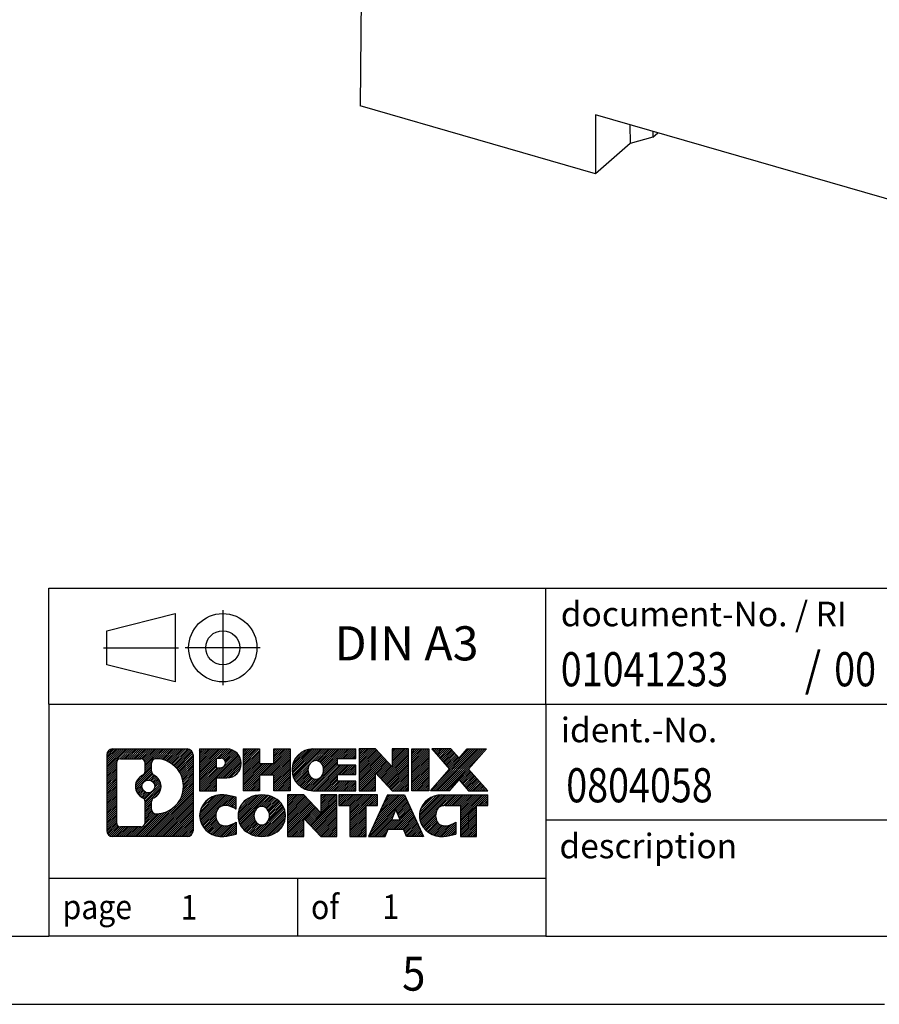
# Model space of a CAD drawing. Units: millimetres. Extents: x -1234 to -814, y -1206 to -909.
# Drawn here: x -951 to -888, y -1206 to -1134 of the extents above; entities that cross this region are included whole.
import ezdxf

# ---------------------------------------------------------------- set-up
doc = ezdxf.new("R2010")
doc.units = ezdxf.units.MM
doc.linetypes.add('DOT_CENTER', pattern=[14, 12, -1, 0, -1])
doc.linetypes.add('PHANTOM', pattern=[13, 10, -1, 0, -1, 0, -1])
doc.layers.add('1', color=7, linetype='Continuous')
doc.styles.add('CONVERTER_11', font='txt.shx', dxfattribs={"width": 0.9})
doc.styles.add('CONVERTER_12', font='txt.shx', dxfattribs={"width": 0.81})
doc.styles.add('CONVERTER_14', font='txt.shx', dxfattribs={"width": 0.855})
pattern_1 = [(45, (62.7811309658083, -72.3161373035813), (-0.1414213562373095, 0), [])]

# ---------------------------------------------------------------- blocks, each defined once
blk = doc.blocks.new('0804058_EO_G_UT_SH_S-select__1', base_point=(-925.9875896545553, -1159.260672837083))
at = {"color": 7, "linetype": 'Continuous'}
for p, q in [((-925.7271256093204, -1110.706243020358), (-925.9875896545553, -1140.477276878905)), ((-908.7679009371477, -1145.448172837083), (-925.9875896545553, -1140.477276878905)), ((-878.0239991028009, -1149.993045818161), (-908.7679009371477, -1141.118045818161)), ((-908.7679009371477, -1141.118045818161), (-908.7679009371477, -1145.448172837083)), ((-906.2404902114481, -1141.847646449579), (-906.212027705961, -1143.234721690023)), ((-904.5559161734632, -1142.333941086729), (-904.5625308433948, -1142.769768970714)), ((-904.5625308433948, -1142.769768970714), (-904.1834391567033, -1142.441465939676)), ((-906.212027705961, -1143.234721690023), (-908.7679009371477, -1145.448172837083)), ((-904.5625308433948, -1142.769768970714), (-906.212027705961, -1143.234721690023))]:
    blk.add_line(p, q, dxfattribs=at)
blk = doc.blocks.new('Allg1', base_point=(-881.9999999997499, -1115.99999999933))
blk.add_blockref('0804058_EO_G_UT_SH_S-select__1', (-925.9875896545553, -1159.260672837083))
blk = doc.blocks.new('_rahmen', base_point=(-819.2558459973882, -1206.29743738098))
at = {"layer": '1', "linetype": 'Continuous'}
h = blk.add_hatch(dxfattribs=at)
h.set_pattern_fill('CUSTOM20', color=2, scale=0.1, angle=45, pattern_type=2)
h.set_pattern_definition(pattern_1)
edge = h.paths.add_edge_path()
edge.add_line((-938.2421943160921, -1188.015181996381), (-938.2421943160921, -1193.579692765581))
edge.add_arc((-938.6664389314759, -1193.579692765581), 0.4242446153830315, 270, 360, ccw=False)
edge.add_line((-938.6664389314759, -1194.003937380964), (-944.1397510221929, -1194.003937380964))
edge.add_arc((-944.1397510221929, -1193.579692765581), 0.4242446153828041, 180, 270, ccw=False)
edge.add_line((-944.5639956375757, -1193.579692765581), (-944.5639956375757, -1188.015181996381))
edge.add_arc((-944.1397510221929, -1188.015181996381), 0.424244615383941, 90, 180, ccw=False)
edge.add_line((-944.1397510221929, -1187.590937380997), (-938.6664389314759, -1187.590937380997))
edge.add_arc((-938.6664389314759, -1188.015181996381), 0.4242446153838273, 0, 90, ccw=False)
edge = h.paths.add_edge_path(flags=16)
edge.add_arc((-943.5458563454463, -1192.975664902331), 0.3157169230756836, 180, 270)
edge.add_line((-943.5458563454463, -1193.291381825407), (-942.0700230844368, -1193.291381825407))
edge.add_arc((-942.0700230844368, -1192.975664902331), 0.3157169230760246, 270, 360)
edge.add_line((-941.7543061613601, -1192.975664902331), (-941.7543061613601, -1191.444893970799))
edge.add_arc((-942.0700230844368, -1191.444893970799), 0.3157169230767067, 0, 64.80558935147235)
edge.add_arc((-941.5474386368618, -1190.334064224736), 0.9118975235571412, 115.19441064853629, 244.80558935148798, ccw=False)
edge.add_arc((-942.0700230844368, -1189.223234478674), 0.3157169230765287, 295.1944106485277, 360)
edge.add_line((-941.7543061613601, -1189.223234478674), (-941.7543061613601, -1188.619209859613))
edge.add_arc((-942.0700230844368, -1188.619209859613), 0.3157169230767067, 0, 90)
edge.add_line((-942.0700230844368, -1188.303492936537), (-943.5458563454463, -1188.303492936537))
edge.add_arc((-943.5458563454463, -1188.619209859613), 0.3157169230760246, 90, 180)
edge.add_line((-943.861573268522, -1188.619209859613), (-943.861573268522, -1192.975664902331))
edge = h.paths.add_edge_path(flags=16)
edge.add_arc((-940.9703076589145, -1191.443205824705), 0.3157169230770072, 115.3740086783167, 180)
edge.add_line((-941.2860245819913, -1191.443205824705), (-941.2860245819913, -1192.0250572314))
edge.add_arc((-940.9703076589145, -1192.0250572314), 0.3157169230768204, 180, 269.8110329574179)
edge.add_arc((-940.9646915236045, -1190.322222283831), 2.018561131933152, 269.811032957581, 450.188967042419)
edge.add_arc((-940.9703076589145, -1188.619387336262), 0.3157169230760149, 90.18896704258206, 180)
edge.add_line((-941.2860245819913, -1188.619387336262), (-941.2860245819913, -1189.224922624768))
edge.add_arc((-940.9703076589145, -1189.224922624768), 0.3157169230768204, 180, 244.6259913216833)
edge.add_arc((-941.4963503570025, -1190.334064224736), 0.9118481501445603, -64.6259913218226, 64.6259913217981, ccw=False)
edge = h.paths.add_edge_path(flags=16)
edge.add_arc((-941.5201653716753, -1190.334064224736), 0.4709789327785074, 0, 360)
h = blk.add_hatch(dxfattribs=at)
h.set_pattern_fill('CUSTOM21', color=2, scale=0.1, angle=45, pattern_type=2)
h.set_pattern_definition(pattern_1)
edge = h.paths.add_edge_path()
edge.add_line((-938.2421943160921, -1188.015181996381), (-938.2421943160921, -1193.579692765581))
edge.add_arc((-938.6664389314759, -1193.579692765581), 0.4242446153830315, 270, 360, ccw=False)
edge.add_line((-938.6664389314759, -1194.003937380964), (-944.1397510221929, -1194.003937380964))
edge.add_arc((-944.1397510221929, -1193.579692765581), 0.4242446153828041, 180, 270, ccw=False)
edge.add_line((-944.5639956375757, -1193.579692765581), (-944.5639956375757, -1188.015181996381))
edge.add_arc((-944.1397510221929, -1188.015181996381), 0.424244615383941, 90, 180, ccw=False)
edge.add_line((-944.1397510221929, -1187.590937380997), (-938.6664389314759, -1187.590937380997))
edge.add_arc((-938.6664389314759, -1188.015181996381), 0.4242446153838273, 0, 90, ccw=False)
edge = h.paths.add_edge_path(flags=16)
edge.add_arc((-943.5458563454463, -1192.975664902331), 0.3157169230756836, 180, 270)
edge.add_line((-943.5458563454463, -1193.291381825407), (-942.0700230844368, -1193.291381825407))
edge.add_arc((-942.0700230844368, -1192.975664902331), 0.3157169230760246, 270, 360)
edge.add_line((-941.7543061613601, -1192.975664902331), (-941.7543061613601, -1191.444893970799))
edge.add_arc((-942.0700230844368, -1191.444893970799), 0.3157169230767067, 0, 64.80558935147235)
edge.add_arc((-941.5474386368618, -1190.334064224736), 0.9118975235571412, 115.19441064853629, 244.80558935148798, ccw=False)
edge.add_arc((-942.0700230844368, -1189.223234478674), 0.3157169230765287, 295.1944106485277, 360)
edge.add_line((-941.7543061613601, -1189.223234478674), (-941.7543061613601, -1188.619209859613))
edge.add_arc((-942.0700230844368, -1188.619209859613), 0.3157169230767067, 0, 90)
edge.add_line((-942.0700230844368, -1188.303492936537), (-943.5458563454463, -1188.303492936537))
edge.add_arc((-943.5458563454463, -1188.619209859613), 0.3157169230760246, 90, 180)
edge.add_line((-943.861573268522, -1188.619209859613), (-943.861573268522, -1192.975664902331))
edge = h.paths.add_edge_path(flags=16)
edge.add_arc((-940.9703076589145, -1191.443205824705), 0.3157169230770072, 115.3740086783167, 180)
edge.add_line((-941.2860245819913, -1191.443205824705), (-941.2860245819913, -1192.0250572314))
edge.add_arc((-940.9703076589145, -1192.0250572314), 0.3157169230768204, 180, 269.8110329574179)
edge.add_arc((-940.9646915236045, -1190.322222283831), 2.018561131933152, 269.811032957581, 450.188967042419)
edge.add_arc((-940.9703076589145, -1188.619387336262), 0.3157169230760149, 90.18896704258206, 180)
edge.add_line((-941.2860245819913, -1188.619387336262), (-941.2860245819913, -1189.224922624768))
edge.add_arc((-940.9703076589145, -1189.224922624768), 0.3157169230768204, 180, 244.6259913216833)
edge.add_arc((-941.4963503570025, -1190.334064224736), 0.9118481501445603, -64.6259913218226, 64.6259913217981, ccw=False)
edge = h.paths.add_edge_path(flags=16)
edge.add_arc((-941.5201653716753, -1190.334064224736), 0.4709789327785074, 0, 360)
h = blk.add_hatch(dxfattribs=at)
h.set_pattern_fill('CUSTOM14', color=2, scale=0.1, angle=45, pattern_type=2)
h.set_pattern_definition(pattern_1)
edge = h.paths.add_edge_path()
edge.add_line((-935.7658052371909, -1189.701668663646), (-936.5245728249713, -1189.701668663646))
edge.add_line((-936.5245728249713, -1189.701668663646), (-936.5245728249713, -1190.64474690479))
edge.add_line((-936.5245728249713, -1190.64474690479), (-937.7650772352252, -1190.64474690479))
edge.add_line((-937.7650772352252, -1190.64474690479), (-937.7650772352252, -1187.590937380979))
edge.add_line((-937.7650772352252, -1187.590937380979), (-935.7658052371909, -1187.590937380979))
edge.add_arc((-935.7658052371909, -1188.646303022312), 1.055365641333992, -90, 90, ccw=False)
edge = h.paths.add_edge_path(flags=16)
edge.add_arc((-936.2072777634293, -1188.60690705109), 0.3528638246709761, 270, 450)
edge.add_line((-936.2072777634293, -1188.254043226419), (-936.5245728249713, -1188.254043226419))
edge.add_line((-936.5245728249713, -1188.254043226419), (-936.5245728249713, -1188.959770875761))
edge.add_line((-936.5245728249713, -1188.959770875761), (-936.2072777634293, -1188.959770875761))
h = blk.add_hatch(dxfattribs=at)
h.set_pattern_fill('CUSTOM15', color=2, scale=0.1, angle=45, pattern_type=2)
h.set_pattern_definition(pattern_1)
edge = h.paths.add_edge_path()
edge.add_line((-935.7658052371909, -1189.701668663646), (-936.5245728249713, -1189.701668663646))
edge.add_line((-936.5245728249713, -1189.701668663646), (-936.5245728249713, -1190.64474690479))
edge.add_line((-936.5245728249713, -1190.64474690479), (-937.7650772352252, -1190.64474690479))
edge.add_line((-937.7650772352252, -1190.64474690479), (-937.7650772352252, -1187.590937380979))
edge.add_line((-937.7650772352252, -1187.590937380979), (-935.7658052371909, -1187.590937380979))
edge.add_arc((-935.7658052371909, -1188.646303022312), 1.055365641333992, -90, 90, ccw=False)
edge = h.paths.add_edge_path(flags=16)
edge.add_arc((-936.2072777634293, -1188.60690705109), 0.3528638246709761, 270, 450)
edge.add_line((-936.2072777634293, -1188.254043226419), (-936.5245728249713, -1188.254043226419))
edge.add_line((-936.5245728249713, -1188.254043226419), (-936.5245728249713, -1188.959770875761))
edge.add_line((-936.5245728249713, -1188.959770875761), (-936.2072777634293, -1188.959770875761))
h = blk.add_hatch(dxfattribs=at)
h.set_pattern_fill('CUSTOM0', color=2, scale=0.1, angle=45, pattern_type=2)
h.set_pattern_definition(pattern_1)
h.paths.add_polyline_path([(-931.1331498111771, -1190.64474690479), (-932.3259425133435, -1190.64474690479), (-932.3259425133435, -1189.510474795946), (-933.3756000912509, -1189.510474795946), (-933.3756000912509, -1190.64474690479), (-934.5683927934175, -1190.64474690479), (-934.5683927934175, -1187.590937380979), (-933.3756000912509, -1187.590937380979), (-933.3756000912509, -1188.659770714314), (-932.3259425133435, -1188.659770714314), (-932.3259425133435, -1187.590937380979), (-931.1331498111771, -1187.590937380979)])
h = blk.add_hatch(dxfattribs=at)
h.set_pattern_fill('CUSTOM1', color=2, scale=0.1, angle=45, pattern_type=2)
h.set_pattern_definition(pattern_1)
h.paths.add_polyline_path([(-931.1331498111771, -1190.64474690479), (-932.3259425133435, -1190.64474690479), (-932.3259425133435, -1189.510474795946), (-933.3756000912509, -1189.510474795946), (-933.3756000912509, -1190.64474690479), (-934.5683927934175, -1190.64474690479), (-934.5683927934175, -1187.590937380979), (-933.3756000912509, -1187.590937380979), (-933.3756000912509, -1188.659770714314), (-932.3259425133435, -1188.659770714314), (-932.3259425133435, -1187.590937380979), (-931.1331498111771, -1187.590937380979)])
h = blk.add_hatch(dxfattribs=at)
h.set_pattern_fill('CUSTOM18', color=2, scale=0.1, angle=45, pattern_type=2)
h.set_pattern_definition(pattern_1)
edge = h.paths.add_edge_path()
edge.add_line((-926.3142672944225, -1188.288950986422), (-927.6501951208502, -1188.288950986422))
edge.add_line((-927.6501951208502, -1188.288950986422), (-927.6501951208502, -1188.768835340163))
edge.add_line((-927.6501951208502, -1188.768835340163), (-926.3142672944225, -1188.768835340163))
edge.add_line((-926.3142672944225, -1188.768835340163), (-926.3142672944225, -1189.466848945606))
edge.add_line((-926.3142672944225, -1189.466848945606), (-927.6501951208502, -1189.466848945606))
edge.add_line((-927.6501951208502, -1189.466848945606), (-927.6501951208502, -1189.946733299347))
edge.add_line((-927.6501951208502, -1189.946733299347), (-926.3142672944225, -1189.946733299347))
edge.add_line((-926.3142672944225, -1189.946733299347), (-926.3142672944225, -1190.64474690479))
edge.add_line((-926.3142672944225, -1190.64474690479), (-929.4645870182035, -1190.64474690479))
edge.add_arc((-929.4645870182035, -1189.117842142885), 1.526904761905826, 90, 270, ccw=False)
edge.add_line((-929.4645870182035, -1187.590937380979), (-926.3142672944225, -1187.590937380979))
edge.add_line((-926.3142672944225, -1187.590937380979), (-926.3142672944225, -1188.288950986422))
edge = h.paths.add_edge_path(flags=16)
edge.add_arc((-929.2483150080383, -1188.961110964764), 0.5179085730130512, 38.12041979709668, 141.8795802029111)
edge.add_arc((-929.048574971692, -1189.117842142885), 0.7717997786796342, 141.8795802028543, 218.120419797159)
edge.add_arc((-929.2483150080383, -1189.274573321005), 0.5179085730138424, 218.1204197971879, 321.8795802028044)
edge.add_arc((-929.4480550443844, -1189.117842142885), 0.7717997786795957, 321.8795802028306, 398.1204197971562)
h = blk.add_hatch(dxfattribs=at)
h.set_pattern_fill('CUSTOM19', color=2, scale=0.1, angle=45, pattern_type=2)
h.set_pattern_definition(pattern_1)
edge = h.paths.add_edge_path()
edge.add_line((-926.3142672944225, -1188.288950986422), (-927.6501951208502, -1188.288950986422))
edge.add_line((-927.6501951208502, -1188.288950986422), (-927.6501951208502, -1188.768835340163))
edge.add_line((-927.6501951208502, -1188.768835340163), (-926.3142672944225, -1188.768835340163))
edge.add_line((-926.3142672944225, -1188.768835340163), (-926.3142672944225, -1189.466848945606))
edge.add_line((-926.3142672944225, -1189.466848945606), (-927.6501951208502, -1189.466848945606))
edge.add_line((-927.6501951208502, -1189.466848945606), (-927.6501951208502, -1189.946733299347))
edge.add_line((-927.6501951208502, -1189.946733299347), (-926.3142672944225, -1189.946733299347))
edge.add_line((-926.3142672944225, -1189.946733299347), (-926.3142672944225, -1190.64474690479))
edge.add_line((-926.3142672944225, -1190.64474690479), (-929.4645870182035, -1190.64474690479))
edge.add_arc((-929.4645870182035, -1189.117842142885), 1.526904761905826, 90, 270, ccw=False)
edge.add_line((-929.4645870182035, -1187.590937380979), (-926.3142672944225, -1187.590937380979))
edge.add_line((-926.3142672944225, -1187.590937380979), (-926.3142672944225, -1188.288950986422))
edge = h.paths.add_edge_path(flags=16)
edge.add_arc((-929.2483150080383, -1188.961110964764), 0.5179085730130512, 38.12041979709668, 141.8795802029111)
edge.add_arc((-929.048574971692, -1189.117842142885), 0.7717997786796342, 141.8795802028543, 218.120419797159)
edge.add_arc((-929.2483150080383, -1189.274573321005), 0.5179085730138424, 218.1204197971879, 321.8795802028044)
edge.add_arc((-929.4480550443844, -1189.117842142885), 0.7717997786795957, 321.8795802028306, 398.1204197971562)
h = blk.add_hatch(dxfattribs=at)
h.set_pattern_fill('CUSTOM4', color=2, scale=0.1, angle=45, pattern_type=2)
h.set_pattern_definition(pattern_1)
h.paths.add_polyline_path([(-923.6424116415691, -1188.899712891184), (-924.8829160518231, -1187.590937380979), (-926.0757087539896, -1187.590937380979), (-926.0757087539896, -1190.64474690479), (-924.8829160518231, -1190.64474690479), (-924.8829160518231, -1189.335971394585), (-923.6424116415691, -1190.64474690479), (-922.4496189394024, -1190.64474690479), (-922.4496189394024, -1187.590937380979), (-923.6424116415691, -1187.590937380979)])
h = blk.add_hatch(dxfattribs=at)
h.set_pattern_fill('CUSTOM5', color=2, scale=0.1, angle=45, pattern_type=2)
h.set_pattern_definition(pattern_1)
h.paths.add_polyline_path([(-923.6424116415691, -1188.899712891184), (-924.8829160518231, -1187.590937380979), (-926.0757087539896, -1187.590937380979), (-926.0757087539896, -1190.64474690479), (-924.8829160518231, -1190.64474690479), (-924.8829160518231, -1189.335971394585), (-923.6424116415691, -1190.64474690479), (-922.4496189394024, -1190.64474690479), (-922.4496189394024, -1187.590937380979), (-923.6424116415691, -1187.590937380979)])
h = blk.add_hatch(dxfattribs=at)
h.set_pattern_fill('CUSTOM10', color=2, scale=0.1, angle=45, pattern_type=2)
h.set_pattern_definition(pattern_1)
h.paths.add_polyline_path([(-920.9705559887157, -1190.64474690479), (-922.2110603989686, -1190.64474690479), (-922.2110603989686, -1187.590937380979), (-920.9705559887157, -1187.590937380979)])
h = blk.add_hatch(dxfattribs=at)
h.set_pattern_fill('CUSTOM11', color=2, scale=0.1, angle=45, pattern_type=2)
h.set_pattern_definition(pattern_1)
h.paths.add_polyline_path([(-920.9705559887157, -1190.64474690479), (-922.2110603989686, -1190.64474690479), (-922.2110603989686, -1187.590937380979), (-920.9705559887157, -1187.590937380979)])
h = blk.add_hatch(dxfattribs=at)
h.set_pattern_fill('CUSTOM12', color=2, scale=0.1, angle=45, pattern_type=2)
h.set_pattern_definition(pattern_1)
h.paths.add_polyline_path([(-916.7480698230448, -1187.590937380979), (-918.0505994538114, -1189.063887911015), (-916.6526464068711, -1190.64474690479), (-918.0553706246194, -1190.64474690479), (-918.7519615626849, -1189.857015119496), (-919.4485525007507, -1190.64474690479), (-920.8512767184988, -1190.64474690479), (-919.4533236715585, -1189.063887911015), (-920.7558533023259, -1187.590937380979), (-919.3531290845767, -1187.590937380979), (-918.7519615626849, -1188.270760702534), (-918.1507940407921, -1187.590937380979)])
h = blk.add_hatch(dxfattribs=at)
h.set_pattern_fill('CUSTOM13', color=2, scale=0.1, angle=45, pattern_type=2)
h.set_pattern_definition(pattern_1)
h.paths.add_polyline_path([(-916.7480698230448, -1187.590937380979), (-918.0505994538114, -1189.063887911015), (-916.6526464068711, -1190.64474690479), (-918.0553706246194, -1190.64474690479), (-918.7519615626849, -1189.857015119496), (-919.4485525007507, -1190.64474690479), (-920.8512767184988, -1190.64474690479), (-919.4533236715585, -1189.063887911015), (-920.7558533023259, -1187.590937380979), (-919.3531290845767, -1187.590937380979), (-918.7519615626849, -1188.270760702534), (-918.1507940407921, -1187.590937380979)])
h = blk.add_hatch(dxfattribs=at)
h.set_pattern_fill('CUSTOM24', color=2, scale=0.1, angle=45, pattern_type=2)
h.set_pattern_definition(pattern_1)
edge = h.paths.add_edge_path()
edge.add_arc((-936.1402934047526, -1192.589822981094), 1.639695123940213, 84.84185523036543, 164.9381082228913)
edge.add_arc((-936.5594212482155, -1192.477032619059), 1.205656168390927, 164.9381082228846, 195.0618917771153)
edge.add_arc((-936.1402934047526, -1192.364242257024), 1.639695123939652, 195.0618917771087, 275.1581447696346)
edge.add_arc((-936.4291494994885, -1189.164351673803), 4.852596863497932, 275.1581447696242, 285.9799912583556)
edge.add_line((-935.0932215823707, -1193.829433979603), (-935.0932215823707, -1192.9569169728))
edge.add_arc((-936.2712766243958, -1191.06656625365), 2.22738400897351, 288.44807611813, 301.93090894996465, ccw=False)
edge.add_arc((-935.8531088907348, -1192.320112029687), 0.9059297849857245, 246.6277221118891, 288.44807611813286, ccw=False)
edge.add_arc((-936.0095489234369, -1192.682104048398), 0.5115800601944485, 208.5214732576157, 246.62772211181772, ccw=False)
edge.add_arc((-935.6321916653566, -1192.477032619059), 0.941059735333413, 151.4785267422564, 208.521473257695, ccw=False)
edge.add_arc((-936.0095489234369, -1192.27196118972), 0.5115800601953623, 113.37227788817219, 151.4785267422724, ccw=False)
edge.add_arc((-935.8531088907348, -1192.633953208431), 0.9059297849855745, 71.55192388186248, 113.3722778881108, ccw=False)
edge.add_arc((-936.2712766243958, -1193.887498984467), 2.227384008973574, 58.06909105003541, 71.55192388186072, ccw=False)
edge.add_line((-935.0932215823707, -1191.997148265317), (-935.0932215823707, -1191.124631258514))
edge.add_arc((-936.4291494994885, -1195.789713564315), 4.852596863498158, 74.02000874164733, 84.84185523037584)
h = blk.add_hatch(dxfattribs=at)
h.set_pattern_fill('CUSTOM25', color=2, scale=0.1, angle=45, pattern_type=2)
h.set_pattern_definition(pattern_1)
edge = h.paths.add_edge_path()
edge.add_arc((-936.1402934047526, -1192.589822981094), 1.639695123940213, 84.84185523036543, 164.9381082228913)
edge.add_arc((-936.5594212482155, -1192.477032619059), 1.205656168390927, 164.9381082228846, 195.0618917771153)
edge.add_arc((-936.1402934047526, -1192.364242257024), 1.639695123939652, 195.0618917771087, 275.1581447696346)
edge.add_arc((-936.4291494994885, -1189.164351673803), 4.852596863497932, 275.1581447696242, 285.9799912583556)
edge.add_line((-935.0932215823707, -1193.829433979603), (-935.0932215823707, -1192.9569169728))
edge.add_arc((-936.2712766243958, -1191.06656625365), 2.22738400897351, 288.44807611813, 301.93090894996465, ccw=False)
edge.add_arc((-935.8531088907348, -1192.320112029687), 0.9059297849857245, 246.6277221118891, 288.44807611813286, ccw=False)
edge.add_arc((-936.0095489234369, -1192.682104048398), 0.5115800601944485, 208.5214732576157, 246.62772211181772, ccw=False)
edge.add_arc((-935.6321916653566, -1192.477032619059), 0.941059735333413, 151.4785267422564, 208.521473257695, ccw=False)
edge.add_arc((-936.0095489234369, -1192.27196118972), 0.5115800601953623, 113.37227788817219, 151.4785267422724, ccw=False)
edge.add_arc((-935.8531088907348, -1192.633953208431), 0.9059297849855745, 71.55192388186248, 113.3722778881108, ccw=False)
edge.add_arc((-936.2712766243958, -1193.887498984467), 2.227384008973574, 58.06909105003541, 71.55192388186072, ccw=False)
edge.add_line((-935.0932215823707, -1191.997148265317), (-935.0932215823707, -1191.124631258514))
edge.add_arc((-936.4291494994885, -1195.789713564315), 4.852596863498158, 74.02000874164733, 84.84185523037584)
h = blk.add_hatch(dxfattribs=at)
h.set_pattern_fill('CUSTOM16', color=2, scale=0.1, angle=45, pattern_type=2)
h.set_pattern_definition(pattern_1)
edge = h.paths.add_edge_path()
edge.add_arc((-933.2092624888318, -1193.015607629362), 2.065479772209248, 62.45185182431621, 117.5481481756586)
edge.add_arc((-933.4902023806651, -1192.477032619059), 1.458034083651995, 117.5481481756546, 242.4518518243454)
edge.add_arc((-933.2092624888318, -1191.938457608756), 2.065479772208775, 242.4518518243414, 297.5481481756838)
edge.add_arc((-932.9283225969986, -1192.477032619059), 1.458034083652521, 297.5481481756942, 422.4518518243058)
edge = h.paths.add_edge_path(flags=16)
edge.add_arc((-933.4090025251782, -1192.477032619059), 0.7717997786795957, 321.8795802028306, 398.1204197971695)
edge.add_arc((-933.2092624888318, -1192.320301440939), 0.517908573013574, 38.12041979721116, 141.8795802028121)
edge.add_arc((-933.0095224524857, -1192.477032619059), 0.7717997786795957, 141.8795802028306, 218.1204197971694)
edge.add_arc((-933.2092624888318, -1192.633763797179), 0.5179085730138424, 218.1204197971879, 321.8795802027889)
h = blk.add_hatch(dxfattribs=at)
h.set_pattern_fill('CUSTOM17', color=2, scale=0.1, angle=45, pattern_type=2)
h.set_pattern_definition(pattern_1)
edge = h.paths.add_edge_path()
edge.add_arc((-933.2092624888318, -1193.015607629362), 2.065479772209248, 62.45185182431621, 117.5481481756586)
edge.add_arc((-933.4902023806651, -1192.477032619059), 1.458034083651995, 117.5481481756546, 242.4518518243454)
edge.add_arc((-933.2092624888318, -1191.938457608756), 2.065479772208775, 242.4518518243414, 297.5481481756838)
edge.add_arc((-932.9283225969986, -1192.477032619059), 1.458034083652521, 297.5481481756942, 422.4518518243058)
edge = h.paths.add_edge_path(flags=16)
edge.add_arc((-933.4090025251782, -1192.477032619059), 0.7717997786795957, 321.8795802028306, 398.1204197971695)
edge.add_arc((-933.2092624888318, -1192.320301440939), 0.517908573013574, 38.12041979721116, 141.8795802028121)
edge.add_arc((-933.0095224524857, -1192.477032619059), 0.7717997786795957, 141.8795802028306, 218.1204197971694)
edge.add_arc((-933.2092624888318, -1192.633763797179), 0.5179085730138424, 218.1204197971879, 321.8795802027889)
h = blk.add_hatch(dxfattribs=at)
h.set_pattern_fill('CUSTOM2', color=2, scale=0.1, angle=45, pattern_type=2)
h.set_pattern_definition(pattern_1)
h.paths.add_polyline_path([(-928.8908504619887, -1192.258903367358), (-930.1313548722417, -1190.950127857153), (-931.3241475744093, -1190.950127857153), (-931.3241475744093, -1194.003937380964), (-930.1313548722417, -1194.003937380964), (-930.1313548722417, -1192.69516187076), (-928.8908504619887, -1194.003937380964), (-927.6980577598224, -1194.003937380964), (-927.6980577598224, -1190.950127857153), (-928.8908504619887, -1190.950127857153)])
h = blk.add_hatch(dxfattribs=at)
h.set_pattern_fill('CUSTOM3', color=2, scale=0.1, angle=45, pattern_type=2)
h.set_pattern_definition(pattern_1)
h.paths.add_polyline_path([(-928.8908504619887, -1192.258903367358), (-930.1313548722417, -1190.950127857153), (-931.3241475744093, -1190.950127857153), (-931.3241475744093, -1194.003937380964), (-930.1313548722417, -1194.003937380964), (-930.1313548722417, -1192.69516187076), (-928.8908504619887, -1194.003937380964), (-927.6980577598224, -1194.003937380964), (-927.6980577598224, -1190.950127857153), (-928.8908504619887, -1190.950127857153)])
h = blk.add_hatch(dxfattribs=at)
h.set_pattern_fill('CUSTOM6', color=2, scale=0.1, angle=45, pattern_type=2)
h.set_pattern_definition(pattern_1)
h.paths.add_polyline_path([(-924.7399318584485, -1190.950127857153), (-927.5549226355622, -1190.950127857153), (-927.5549226355622, -1191.735393163277), (-926.7438235980876, -1191.735393163277), (-926.7438235980876, -1194.003937380964), (-925.5510308959211, -1194.003937380964), (-925.5510308959211, -1191.735393163277), (-924.7399318584485, -1191.735393163277)])
h = blk.add_hatch(dxfattribs=at)
h.set_pattern_fill('CUSTOM7', color=2, scale=0.1, angle=45, pattern_type=2)
h.set_pattern_definition(pattern_1)
h.paths.add_polyline_path([(-924.7399318584485, -1190.950127857153), (-927.5549226355622, -1190.950127857153), (-927.5549226355622, -1191.735393163277), (-926.7438235980876, -1191.735393163277), (-926.7438235980876, -1194.003937380964), (-925.5510308959211, -1194.003937380964), (-925.5510308959211, -1191.735393163277), (-924.7399318584485, -1191.735393163277)])
h = blk.add_hatch(dxfattribs=at)
h.set_pattern_fill('CUSTOM8', color=2, scale=0.1, angle=45, pattern_type=2)
h.set_pattern_definition(pattern_1)
h.paths.add_polyline_path([(-922.6015044025015, -1194.003937380964), (-922.8129844559774, -1193.462976836747), (-923.9454260326513, -1193.462976836747), (-924.156906086127, -1194.003937380964), (-925.39741049638, -1194.003937380964), (-923.9994574494408, -1190.950127857153), (-922.7589530391879, -1190.950127857153), (-921.3609999922477, -1194.003937380964)])
h.paths.add_polyline_path([(-923.6793704815061, -1192.78241357144), (-923.3792052443139, -1192.014598605453), (-923.0790400071237, -1192.78241357144)], flags=16)
h = blk.add_hatch(dxfattribs=at)
h.set_pattern_fill('CUSTOM9', color=2, scale=0.1, angle=45, pattern_type=2)
h.set_pattern_definition(pattern_1)
h.paths.add_polyline_path([(-922.6015044025015, -1194.003937380964), (-922.8129844559774, -1193.462976836747), (-923.9454260326513, -1193.462976836747), (-924.156906086127, -1194.003937380964), (-925.39741049638, -1194.003937380964), (-923.9994574494408, -1190.950127857153), (-922.7589530391879, -1190.950127857153), (-921.3609999922477, -1194.003937380964)])
h.paths.add_polyline_path([(-923.6793704815061, -1192.78241357144), (-923.3792052443139, -1192.014598605453), (-923.0790400071237, -1192.78241357144)], flags=16)
h = blk.add_hatch(dxfattribs=at)
h.set_pattern_fill('CUSTOM22', color=2, scale=0.1, angle=45, pattern_type=2)
h.set_pattern_definition(pattern_1)
edge = h.paths.add_edge_path()
edge.add_line((-916.6526464068711, -1191.735393163277), (-917.4637454443446, -1191.735393163277))
edge.add_line((-917.4637454443446, -1191.735393163277), (-917.4637454443446, -1194.003937380964))
edge.add_line((-917.4637454443446, -1194.003937380964), (-918.6565381465123, -1194.003937380964))
edge.add_line((-918.6565381465123, -1194.003937380964), (-918.6565381465123, -1191.735393163277))
edge.add_line((-918.6565381465123, -1191.735393163277), (-919.7601774460803, -1191.735393163277))
edge.add_arc((-919.7601774460803, -1192.689916170103), 0.9545230068260935, 90, 109.3371432194175)
edge.add_arc((-919.906847444184, -1192.27196118972), 0.5115800601948339, 109.3371432194654, 151.4785267424227)
edge.add_arc((-919.5294901861025, -1192.477032619059), 0.9410597353349766, 151.4785267423711, 208.5214732576897)
edge.add_arc((-919.906847444184, -1192.682104048398), 0.5115800601959901, 208.5214732576668, 246.6277221118294)
edge.add_arc((-919.7504074114809, -1192.320112029687), 0.9059297849860852, 246.6277221118363, 288.4480761180647)
edge.add_arc((-920.1685751451429, -1191.066566253651), 2.227384008972611, 288.4480761181346, 301.9309089499367)
edge.add_line((-918.9905201031189, -1192.956916972801), (-918.9905201031189, -1193.829433979604))
edge.add_arc((-920.3264480202356, -1189.164351673803), 4.852596863498034, 275.1581447696375, 285.97999125833974, ccw=False)
edge.add_arc((-920.0375919254998, -1192.364242257024), 1.639695123940421, 195.0618917771015, 275.15814476967813, ccw=False)
edge.add_arc((-920.4567197689614, -1192.477032619059), 1.205656168392903, 164.9381082229099, 195.0618917770901, ccw=False)
edge.add_arc((-920.0375919254998, -1192.589822981094), 1.639695123939873, 90, 164.9381082228985, ccw=False)
edge.add_line((-920.0375919254998, -1190.950127857154), (-916.6526464068711, -1190.950127857153))
edge.add_line((-916.6526464068711, -1190.950127857153), (-916.6526464068711, -1191.735393163277))
h = blk.add_hatch(dxfattribs=at)
h.set_pattern_fill('CUSTOM23', color=2, scale=0.1, angle=45, pattern_type=2)
h.set_pattern_definition(pattern_1)
edge = h.paths.add_edge_path()
edge.add_line((-916.6526464068711, -1191.735393163277), (-917.4637454443446, -1191.735393163277))
edge.add_line((-917.4637454443446, -1191.735393163277), (-917.4637454443446, -1194.003937380964))
edge.add_line((-917.4637454443446, -1194.003937380964), (-918.6565381465123, -1194.003937380964))
edge.add_line((-918.6565381465123, -1194.003937380964), (-918.6565381465123, -1191.735393163277))
edge.add_line((-918.6565381465123, -1191.735393163277), (-919.7601774460803, -1191.735393163277))
edge.add_arc((-919.7601774460803, -1192.689916170103), 0.9545230068260935, 90, 109.3371432194175)
edge.add_arc((-919.906847444184, -1192.27196118972), 0.5115800601948339, 109.3371432194654, 151.4785267424227)
edge.add_arc((-919.5294901861025, -1192.477032619059), 0.9410597353349766, 151.4785267423711, 208.5214732576897)
edge.add_arc((-919.906847444184, -1192.682104048398), 0.5115800601959901, 208.5214732576668, 246.6277221118294)
edge.add_arc((-919.7504074114809, -1192.320112029687), 0.9059297849860852, 246.6277221118363, 288.4480761180647)
edge.add_arc((-920.1685751451429, -1191.066566253651), 2.227384008972611, 288.4480761181346, 301.9309089499367)
edge.add_line((-918.9905201031189, -1192.956916972801), (-918.9905201031189, -1193.829433979604))
edge.add_arc((-920.3264480202356, -1189.164351673803), 4.852596863498034, 275.1581447696375, 285.97999125833974, ccw=False)
edge.add_arc((-920.0375919254998, -1192.364242257024), 1.639695123940421, 195.0618917771015, 275.15814476967813, ccw=False)
edge.add_arc((-920.4567197689614, -1192.477032619059), 1.205656168392903, 164.9381082229099, 195.0618917770901, ccw=False)
edge.add_arc((-920.0375919254998, -1192.589822981094), 1.639695123939873, 90, 164.9381082228985, ccw=False)
edge.add_line((-920.0375919254998, -1190.950127857154), (-916.6526464068711, -1190.950127857153))
edge.add_line((-916.6526464068711, -1190.950127857153), (-916.6526464068711, -1191.735393163277))
at = {"color": 2, "linetype": 'Continuous'}
for p, q in [((-944.5639956375757, -1188.015181996381), (-944.5639956375757, -1193.579692765581)), ((-944.1397510221929, -1187.590937380997), (-938.6664389314759, -1187.590937380997)), ((-938.2421943160921, -1188.015181996381), (-938.2421943160921, -1193.579692765581)), ((-937.7650772352252, -1187.590937380979), (-937.7650772352252, -1190.64474690479)), ((-937.7650772352252, -1187.590937380979), (-935.7658052371909, -1187.590937380979)), ((-934.5683927934175, -1187.590937380979), (-933.3756000912509, -1187.590937380979)), ((-934.5683927934175, -1187.590937380979), (-934.5683927934175, -1190.64474690479)), ((-933.3756000912509, -1187.590937380979), (-933.3756000912509, -1188.659770714314)), ((-932.3259425133435, -1187.590937380979), (-931.1331498111771, -1187.590937380979)), ((-932.3259425133435, -1188.659770714314), (-932.3259425133435, -1187.590937380979)), ((-931.1331498111771, -1187.590937380979), (-931.1331498111771, -1190.64474690479)), ((-929.4645870182035, -1187.590937380979), (-926.3142672944225, -1187.590937380979)), ((-926.3142672944225, -1188.288950986422), (-926.3142672944225, -1187.590937380979)), ((-926.0757087539896, -1187.590937380979), (-926.0757087539896, -1190.64474690479)), ((-924.8829160518231, -1187.590937380979), (-926.0757087539896, -1187.590937380979)), ((-923.6424116415691, -1188.899712891184), (-924.8829160518231, -1187.590937380979)), ((-923.6424116415691, -1187.590937380979), (-923.6424116415691, -1188.899712891184)), ((-922.4496189394024, -1187.590937380979), (-923.6424116415691, -1187.590937380979)), ((-922.4496189394024, -1190.64474690479), (-922.4496189394024, -1187.590937380979)), ((-922.2110603989686, -1187.590937380979), (-920.9705559887157, -1187.590937380979)), ((-922.2110603989686, -1190.64474690479), (-922.2110603989686, -1187.590937380979)), ((-920.9705559887157, -1187.590937380979), (-920.9705559887157, -1190.64474690479)), ((-919.3531290845767, -1187.590937380979), (-920.7558533023259, -1187.590937380979)), ((-920.7558533023259, -1187.590937380979), (-919.4533236715585, -1189.063887911015)), ((-919.3531290845767, -1187.590937380979), (-918.7519615626849, -1188.270760702534)), ((-918.7519615626849, -1188.270760702534), (-918.1507940407921, -1187.590937380979)), ((-918.1507940407921, -1187.590937380979), (-916.7480698230448, -1187.590937380979)), ((-918.0505994538114, -1189.063887911015), (-916.7480698230448, -1187.590937380979)), ((-943.861573268522, -1188.619209859613), (-943.861573268522, -1192.975664902331)), ((-943.5458563454463, -1188.303492936537), (-942.0700230844368, -1188.303492936537)), ((-941.7543061613601, -1189.223234478674), (-941.7543061613601, -1188.619209859613)), ((-941.2860245819913, -1189.224922624768), (-941.2860245819913, -1188.619387336262)), ((-936.5245728249713, -1188.254043226419), (-936.2072777634293, -1188.254043226419)), ((-936.5245728249713, -1188.959770875761), (-936.5245728249713, -1188.254043226419)), ((-933.3756000912509, -1188.659770714314), (-932.3259425133435, -1188.659770714314)), ((-927.6501951208502, -1188.768835340163), (-927.6501951208502, -1188.288950986422)), ((-927.6501951208502, -1188.288950986422), (-926.3142672944225, -1188.288950986422)), ((-926.3142672944225, -1188.768835340163), (-927.6501951208502, -1188.768835340163)), ((-926.3142672944225, -1189.466848945606), (-926.3142672944225, -1188.768835340163)), ((-936.5245728249713, -1188.959770875761), (-936.2072777634293, -1188.959770875761)), ((-933.3756000912509, -1189.510474795946), (-933.3756000912509, -1190.64474690479)), ((-932.3259425133435, -1189.510474795946), (-933.3756000912509, -1189.510474795946)), ((-932.3259425133435, -1190.64474690479), (-932.3259425133435, -1189.510474795946)), ((-927.6501951208502, -1189.466848945606), (-926.3142672944225, -1189.466848945606)), ((-927.6501951208502, -1189.946733299347), (-927.6501951208502, -1189.466848945606)), ((-924.8829160518231, -1190.64474690479), (-924.8829160518231, -1189.335971394585)), ((-924.8829160518231, -1189.335971394585), (-923.6424116415691, -1190.64474690479)), ((-920.8512767184988, -1190.64474690479), (-919.4533236715585, -1189.063887911015)), ((-918.0505994538114, -1189.063887911015), (-916.6526464068711, -1190.64474690479)), ((-936.5245728249713, -1189.701668663646), (-935.7658052371909, -1189.701668663646)), ((-936.5245728249713, -1190.64474690479), (-936.5245728249713, -1189.701668663646)), ((-926.3142672944225, -1189.946733299347), (-927.6501951208502, -1189.946733299347)), ((-926.3142672944225, -1190.64474690479), (-926.3142672944225, -1189.946733299347)), ((-919.4485525007507, -1190.64474690479), (-918.7519615626849, -1189.857015119496)), ((-918.7519615626849, -1189.857015119496), (-918.0553706246194, -1190.64474690479)), ((-937.7650772352252, -1190.64474690479), (-936.5245728249713, -1190.64474690479)), ((-933.3756000912509, -1190.64474690479), (-934.5683927934175, -1190.64474690479)), ((-931.1331498111771, -1190.64474690479), (-932.3259425133435, -1190.64474690479)), ((-931.3241475744093, -1190.950127857153), (-931.3241475744093, -1194.003937380964)), ((-930.1313548722417, -1190.950127857153), (-931.3241475744093, -1190.950127857153)), ((-928.8908504619887, -1192.258903367358), (-930.1313548722417, -1190.950127857153)), ((-929.4645870182035, -1190.64474690479), (-926.3142672944225, -1190.64474690479)), ((-927.6980577598224, -1190.950127857153), (-928.8908504619887, -1190.950127857153)), ((-928.8908504619887, -1190.950127857153), (-928.8908504619887, -1192.258903367358)), ((-927.6980577598224, -1194.003937380964), (-927.6980577598224, -1190.950127857153)), ((-924.7399318584485, -1190.950127857153), (-927.5549226355622, -1190.950127857153)), ((-927.5549226355622, -1190.950127857153), (-927.5549226355622, -1191.735393163277)), ((-926.0757087539896, -1190.64474690479), (-924.8829160518231, -1190.64474690479)), ((-923.9994574494408, -1190.950127857153), (-925.39741049638, -1194.003937380964)), ((-924.7399318584485, -1191.735393163277), (-924.7399318584485, -1190.950127857153)), ((-923.9994574494408, -1190.950127857153), (-922.7589530391879, -1190.950127857153)), ((-923.6424116415691, -1190.64474690479), (-922.4496189394024, -1190.64474690479)), ((-922.7589530391879, -1190.950127857153), (-921.3609999922477, -1194.003937380964)), ((-920.9705559887157, -1190.64474690479), (-922.2110603989686, -1190.64474690479)), ((-919.4485525007507, -1190.64474690479), (-920.8512767184988, -1190.64474690479)), ((-920.0375919254998, -1190.950127857154), (-916.6526464068711, -1190.950127857153)), ((-918.0553706246194, -1190.64474690479), (-916.6526464068711, -1190.64474690479)), ((-916.6526464068711, -1191.735393163277), (-916.6526464068711, -1190.950127857153)), ((-941.7543061613601, -1192.975664902331), (-941.7543061613601, -1191.444893970799)), ((-941.2860245819913, -1192.0250572314), (-941.2860245819913, -1191.443205824705)), ((-935.0932215823707, -1191.997148265317), (-935.0932215823707, -1191.124631258514)), ((-927.5549226355622, -1191.735393163277), (-926.7438235980876, -1191.735393163277)), ((-926.7438235980876, -1191.735393163277), (-926.7438235980876, -1194.003937380964)), ((-925.5510308959211, -1191.735393163277), (-924.7399318584485, -1191.735393163277)), ((-925.5510308959211, -1194.003937380964), (-925.5510308959211, -1191.735393163277)), ((-919.7601774460803, -1191.735393163277), (-918.6565381465123, -1191.735393163277)), ((-918.6565381465123, -1191.735393163277), (-918.6565381465123, -1194.003937380964)), ((-917.4637454443446, -1191.735393163277), (-916.6526464068711, -1191.735393163277)), ((-917.4637454443446, -1194.003937380964), (-917.4637454443446, -1191.735393163277)), ((-923.6793704815061, -1192.78241357144), (-923.3792052443139, -1192.014598605453)), ((-923.0790400071237, -1192.78241357144), (-923.3792052443139, -1192.014598605453)), ((-935.0932215823707, -1192.9569169728), (-935.0932215823707, -1193.829433979603)), ((-930.1313548722417, -1194.003937380964), (-930.1313548722417, -1192.69516187076)), ((-930.1313548722417, -1192.69516187076), (-928.8908504619887, -1194.003937380964)), ((-923.6793704815061, -1192.78241357144), (-923.0790400071237, -1192.78241357144)), ((-918.9905201031189, -1192.956916972801), (-918.9905201031189, -1193.829433979604)), ((-942.0700230844368, -1193.291381825407), (-943.5458563454463, -1193.291381825407)), ((-924.156906086127, -1194.003937380964), (-923.9454260326513, -1193.462976836747)), ((-923.9454260326513, -1193.462976836747), (-922.8129844559774, -1193.462976836747)), ((-922.6015044025015, -1194.003937380964), (-922.8129844559774, -1193.462976836747)), ((-938.6664389314759, -1194.003937380964), (-944.1397510221929, -1194.003937380964)), ((-931.3241475744093, -1194.003937380964), (-930.1313548722417, -1194.003937380964)), ((-928.8908504619887, -1194.003937380964), (-927.6980577598224, -1194.003937380964)), ((-926.7438235980876, -1194.003937380964), (-925.5510308959211, -1194.003937380964)), ((-925.39741049638, -1194.003937380964), (-924.156906086127, -1194.003937380964)), ((-921.3609999922477, -1194.003937380964), (-922.6015044025015, -1194.003937380964)), ((-918.6565381465123, -1194.003937380964), (-917.4637454443446, -1194.003937380964))]:
    blk.add_line(p, q, dxfattribs=at)
blk.add_circle((-941.5201653716753, -1190.334064224736), 0.4709789327785074, dxfattribs=at)
for centre, radius, start, end in [((-944.1397510221929, -1188.015181996381), 0.424244615383941, 90, 180), ((-938.6664389314759, -1188.015181996381), 0.4242446153838273, 0, 90), ((-935.7658052371909, -1188.646303022312), 1.055365641333992, 270, 90), ((-929.4645870182035, -1189.117842142885), 1.526904761905826, 90, 270), ((-943.5458563454463, -1188.619209859613), 0.3157169230760246, 90, 180), ((-942.0700230844368, -1188.619209859613), 0.3157169230767067, 0, 90), ((-940.9703076589145, -1188.619387336262), 0.3157169230760149, 90.18896704258206, 180), ((-940.9646915236045, -1190.322222283831), 2.018561131933152, 269.811032957581, 90.18896704241901), ((-936.2072777634293, -1188.60690705109), 0.3528638246709761, 270, 90), ((-929.048574971692, -1189.117842142885), 0.7717997786796342, 141.8795802028543, 218.120419797159), ((-929.2483150080383, -1188.961110964764), 0.5179085730130512, 38.12041979709668, 141.8795802029111), ((-929.4480550443844, -1189.117842142885), 0.7717997786795957, 321.8795802028306, 38.12041979715612), ((-941.5474386368618, -1190.334064224736), 0.9118975235571412, 115.1944106485363, 244.805589351488), ((-942.0700230844368, -1189.223234478674), 0.3157169230765287, 295.1944106485277, 0), ((-940.9703076589145, -1189.224922624768), 0.3157169230768204, 180, 244.6259913216833), ((-941.4963503570025, -1190.334064224736), 0.9118481501445603, 295.3740086781774, 64.62599132179812), ((-929.2483150080383, -1189.274573321005), 0.5179085730138424, 218.1204197971879, 321.8795802028044), ((-936.1402934047526, -1192.589822981094), 1.639695123940213, 84.84185523036543, 164.9381082228913), ((-936.4291494994885, -1195.789713564315), 4.852596863498158, 74.02000874164733, 84.84185523037584), ((-933.2092624888318, -1193.015607629362), 2.065479772209248, 62.45185182431621, 117.5481481756586), ((-920.0375919254998, -1192.589822981094), 1.639695123939873, 90, 164.9381082228985), ((-942.0700230844368, -1191.444893970799), 0.3157169230767067, 0, 64.80558935147235), ((-940.9703076589145, -1191.443205824705), 0.3157169230770072, 115.3740086783167, 180), ((-935.8531088907348, -1192.633953208431), 0.9059297849855745, 71.55192388186258, 113.3722778881109), ((-936.2712766243958, -1193.887498984467), 2.227384008973574, 58.06909105003538, 71.55192388186074), ((-933.4902023806651, -1192.477032619059), 1.458034083651995, 117.5481481756546, 242.4518518243454), ((-932.9283225969986, -1192.477032619059), 1.458034083652521, 297.5481481756942, 62.4518518243058), ((-919.906847444184, -1192.27196118972), 0.5115800601948339, 109.3371432194654, 151.4785267424227), ((-919.7601774460803, -1192.689916170103), 0.9545230068260935, 90, 109.3371432194175), ((-940.9703076589145, -1192.0250572314), 0.3157169230768204, 180, 269.8110329574179), ((-936.5594212482155, -1192.477032619059), 1.205656168390927, 164.9381082228846, 195.0618917771153), ((-935.6321916653566, -1192.477032619059), 0.941059735333413, 151.4785267422564, 208.521473257695), ((-936.0095489234369, -1192.27196118972), 0.5115800601953623, 113.3722778881722, 151.4785267422724), ((-933.0095224524857, -1192.477032619059), 0.7717997786795957, 141.8795802028306, 218.1204197971694), ((-933.2092624888318, -1192.320301440939), 0.517908573013574, 38.12041979721116, 141.8795802028121), ((-933.4090025251782, -1192.477032619059), 0.7717997786795957, 321.8795802028306, 38.1204197971694), ((-920.4567197689614, -1192.477032619059), 1.205656168392903, 164.9381082229099, 195.0618917770901), ((-919.5294901861025, -1192.477032619059), 0.9410597353349766, 151.4785267423711, 208.5214732576897), ((-943.5458563454463, -1192.975664902331), 0.3157169230756836, 180, 270), ((-942.0700230844368, -1192.975664902331), 0.3157169230760246, 270, 0), ((-936.1402934047526, -1192.364242257024), 1.639695123939652, 195.0618917771087, 275.1581447696346), ((-936.0095489234369, -1192.682104048398), 0.5115800601944485, 208.5214732576157, 246.6277221118177), ((-935.8531088907348, -1192.320112029687), 0.9059297849857245, 246.6277221118892, 288.4480761181329), ((-936.2712766243958, -1191.06656625365), 2.22738400897351, 288.44807611813, 301.9309089499646), ((-933.2092624888318, -1192.633763797179), 0.5179085730138424, 218.1204197971879, 321.8795802027889), ((-920.0375919254998, -1192.364242257024), 1.639695123940421, 195.0618917771015, 275.1581447696781), ((-919.906847444184, -1192.682104048398), 0.5115800601959901, 208.5214732576668, 246.6277221118294), ((-919.7504074114809, -1192.320112029687), 0.9059297849860852, 246.6277221118363, 288.4480761180647), ((-920.1685751451429, -1191.066566253651), 2.227384008972611, 288.4480761181346, 301.9309089499367), ((-944.1397510221929, -1193.579692765581), 0.4242446153828041, 180, 270), ((-938.6664389314759, -1193.579692765581), 0.4242446153830315, 270, 0), ((-936.4291494994885, -1189.164351673803), 4.852596863497932, 275.1581447696242, 285.9799912583556), ((-933.2092624888318, -1191.938457608756), 2.065479772208775, 242.4518518243414, 297.5481481756838), ((-920.3264480202356, -1189.164351673803), 4.852596863498034, 275.1581447696375, 285.9799912583397)]:
    blk.add_arc(centre, radius, start, end, dxfattribs=at)
at = {"layer": '1', "color": 6, "linetype": 'Continuous'}
for p, q in [((-948.8006505241382, -1175.797437380981), (-819.2558459973865, -1175.797437380981)), ((-948.8006505241382, -1184.297437380981), (-912.4006505241382, -1184.297437380981)), ((-912.4006505241382, -1184.297437380981), (-819.2558459973865, -1184.297437380981)), ((-1092.589179330721, -1201.29743738098), (-948.8006505241382, -1201.297437380983)), ((-930.6006505241382, -1201.297437380981), (-948.8006505241382, -1201.297437380981)), ((-912.7558459973882, -1201.297437380981), (-930.6006505241382, -1201.297437380981)), ((-912.4006505241382, -1201.297437380981), (-912.7558459973882, -1201.297437380981)), ((-912.4006505241382, -1201.297437380981), (-862.7558459973882, -1201.297437380981))]:
    blk.add_line(p, q, dxfattribs=at)
at = {"layer": '1', "color": 7, "linetype": 'Continuous'}
for p, q in [((-948.8006505241382, -1184.297437380981), (-948.8006505241382, -1175.797437380981)), ((-912.4006505241382, -1184.297437380981), (-912.4006505241382, -1175.797437380981)), ((-948.8006505241382, -1184.297437380981), (-948.8006505241382, -1197.047437380981)), ((-912.4006505241382, -1184.297437380981), (-912.4006505241382, -1197.047437380981)), ((-819.2558459973869, -1192.797437380981), (-912.4006505241382, -1192.797437380981)), ((-948.8006505241382, -1197.047437380981), (-948.8006505241382, -1201.297437380981)), ((-948.8006505241382, -1197.047437380981), (-930.6006505241382, -1197.047437380981)), ((-930.6006505241382, -1197.047437380981), (-912.4006505241382, -1197.047437380981)), ((-930.6006505241382, -1197.047437380981), (-930.6006505241382, -1201.297437380981)), ((-912.4006505241382, -1197.047437380981), (-912.4006505241382, -1201.297437380981))]:
    blk.add_line(p, q, dxfattribs=at)
at = {"layer": '1', "color": 2, "linetype": 'Continuous'}
for p, q in [((-944.5639956375757, -1178.922437380981), (-939.5639956375757, -1177.672437380981)), ((-939.5639956375757, -1177.672437380981), (-939.5639956375757, -1182.672437380981)), ((-944.5639956375757, -1181.422437380981), (-944.5639956375757, -1178.922437380981)), ((-939.5639956375757, -1182.672437380981), (-944.5639956375757, -1181.422437380981)), ((-955.9225126640548, -1206.29743738098), (-887.5891793307217, -1206.29743738098))]:
    blk.add_line(p, q, dxfattribs=at)
at = {"layer": '1', "color": 2, "linetype": 'PHANTOM'}
for p, q in [((-936.0639956375757, -1177.422437380981), (-936.0639956375757, -1182.922437380981)), ((-933.3139956375757, -1180.172437380981), (-938.8139956375757, -1180.172437380981))]:
    blk.add_line(p, q, dxfattribs=at)
at = {"layer": '1', "color": 2, "linetype": 'DOT_CENTER'}
blk.add_line((-944.8139956375757, -1180.172437380981), (-939.3139956375757, -1180.172437380981), dxfattribs=at)
at = {"layer": '1', "color": 2, "linetype": 'Continuous'}
for radius in [2.5, 1.25]:
    blk.add_circle((-936.0639956375757, -1180.172437380981), radius, dxfattribs=at)
at = {"layer": '1', "color": 7}
for s, style, width, p in [('01041233', 'CONVERTER_12', 0.81, (-911.3006505241383, -1182.997437380981)), ('/', 'CONVERTER_11', 0.9, (-893.4271028021244, -1182.997437380981)), ('00', 'CONVERTER_12', 0.81, (-891.2707383050824, -1182.997437380981)), ('0804058', 'CONVERTER_12', 0.81, (-910.9006505241384, -1191.497437380981)), ('5', 'CONVERTER_11', 0.9, (-922.922512664055, -1205.29743738098))]:
    blk.add_text(s, height=2.5, dxfattribs=dict(at, style=style, width=width)).set_placement(p)
at = {"layer": '1', "color": 2, "style": 'CONVERTER_11', "width": 0.9}
for s, p in [('of', (-929.6006505241384, -1200.056454595972)), ('1', (-924.3653417143246, -1200.047437380981)), ('page', (-947.8006505241382, -1200.056454595972)), ('1', (-939.1543855537961, -1200.096686034782))]:
    blk.add_text(s, height=1.8, dxfattribs=at).set_placement(p)
at = {"layer": '1', "color": 2, "char_height": 1.8, "attachment_point": 1}
for s, insert, line_spacing_factor, style in [('document-No. / RI', (-911.3006505241383, -1176.797437380981), 1.32052821128451, 'CONVERTER_14'), ('ident.-No.', (-911.3006505241383, -1185.297437380981), 1.20048019207683, 'CONVERTER_11'), ('description', (-911.4006505241382, -1193.797437380981), 1.20048019207683, 'CONVERTER_11')]:
    blk.add_mtext(s, dxfattribs=dict(at, insert=insert, line_spacing_factor=line_spacing_factor, style=style))
at = {"layer": '1', "color": 3, "insert": (-922.6006505241382, -1180.172437380981), "char_height": 2.5, "attachment_point": 5, "line_spacing_factor": 1.20048019207683, "style": 'CONVERTER_11'}
blk.add_mtext('DIN A3', dxfattribs=at)
blk = doc.blocks.new('A3I_CS', base_point=(-819.2558459973882, -1206.29743738098))
at = {"layer": '1'}
blk.add_blockref('_rahmen', (-819.2558459973882, -1206.29743738098), dxfattribs=at)

msp = doc.modelspace()

# ---------------------------------------------------------------- block references
for name, p in [('A3I_CS', (-819.2558459973882, -1206.29743738098)), ('Allg1', (-881.9999999997499, -1115.99999999933))]:
    msp.add_blockref(name, p)

doc.saveas('drawing.dxf')
